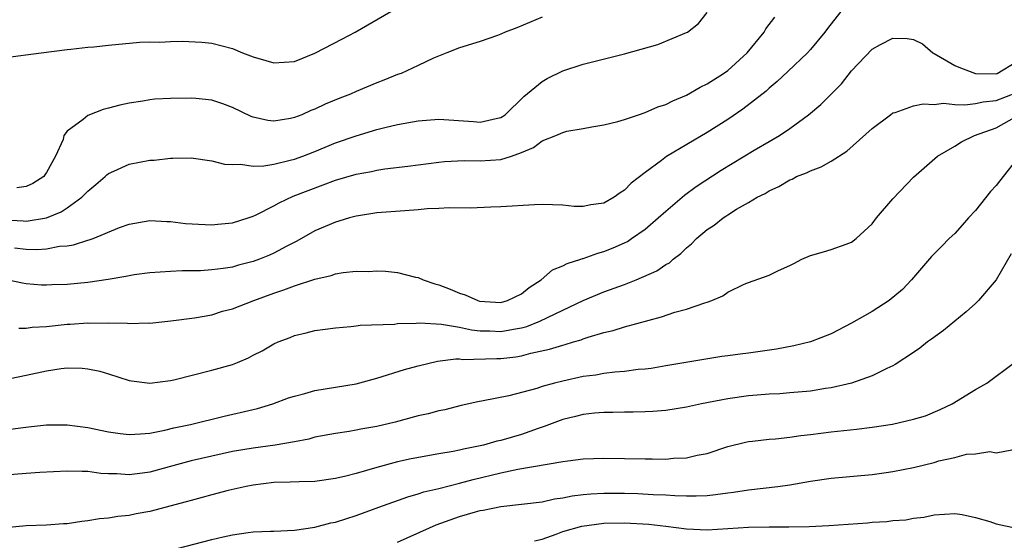
# Model space of a CAD drawing. Units: inches. Extents: x 2643000 to 2646000, y 1560000 to 1561272.
# Drawn here: x 2643324 to 2643420, y 1560084 to 1560134 of the extents above; entities that cross this region are included whole.
import ezdxf

# ---------------------------------------------------------------- set-up
doc = ezdxf.new("R2010")
doc.units = ezdxf.units.IN
doc.header["$MEASUREMENT"] = 0
doc.layers.add('LD26431560_2ft', color=153, linetype='Continuous')

msp = doc.modelspace()

# ---------------------------------------------------------------- linework, layer by layer
at = {"layer": 'LD26431560_2ft'}
for points, elevation in [([(2643403.961, 1560135), (2643402.647, 1560133.353), (2643402.402, 1560133), (2643401, 1560131.307), (2643400.715, 1560131), (2643398.829, 1560129.171), (2643397.794, 1560128.206), (2643397, 1560127.555), (2643396.711, 1560127.289), (2643394.459, 1560125.541), (2643393, 1560124.549), (2643391, 1560123.278), (2643387.057, 1560120.943), (2643386.565, 1560120.565), (2643385, 1560119.418), (2643383.645, 1560118.355), (2643383, 1560117.676), (2643382.558, 1560117.442), (2643381.982, 1560117), (2643381, 1560116.448), (2643379.719, 1560116.281), (2643379, 1560116.101), (2643378.122, 1560116.122), (2643377, 1560116.236), (2643375, 1560116.303), (2643374.28, 1560116.28), (2643371, 1560116.061), (2643370.042, 1560116.043), (2643368.053, 1560115.947), (2643365.993, 1560115.993), (2643365, 1560115.909), (2643363.868, 1560115.868), (2643363, 1560115.773), (2643361.701, 1560115.701), (2643359, 1560115.489), (2643357.219, 1560115.219), (2643357, 1560115.18), (2643356.34, 1560115), (2643355.324, 1560114.675), (2643355, 1560114.597), (2643353, 1560113.743), (2643351.244, 1560112.756), (2643350.261, 1560112.261), (2643349, 1560111.579), (2643348.601, 1560111.399), (2643347.616, 1560111), (2643347, 1560110.771), (2643345.582, 1560110.418), (2643345, 1560110.245), (2643344.103, 1560110.102), (2643343, 1560109.966), (2643341.894, 1560109.894), (2643341, 1560109.867), (2643340.135, 1560109.865), (2643339, 1560109.815), (2643337, 1560109.678), (2643335.478, 1560109.478), (2643335, 1560109.404), (2643334.671, 1560109.329), (2643332.956, 1560109.044), (2643331, 1560108.751), (2643329, 1560108.547), (2643327.492, 1560108.508), (2643327, 1560108.48), (2643326.494, 1560108.494), (2643325, 1560108.62), (2643324.671, 1560108.671), (2643321.361, 1560109.362)], 8342), ([(2643323, 1560130.526), (2643326.457, 1560131), (2643329, 1560131.307), (2643329.334, 1560131.333), (2643331, 1560131.534), (2643331.585, 1560131.585), (2643333, 1560131.749), (2643336.017, 1560132.017), (2643337, 1560132.046), (2643337.975, 1560132.026), (2643339, 1560132.092), (2643340.119, 1560132.119), (2643342.023, 1560132.023), (2643343, 1560131.926), (2643345, 1560131.412), (2643345.975, 1560131), (2643347, 1560130.595), (2643348.247, 1560130.246), (2643349, 1560130.013), (2643351, 1560130.164), (2643353, 1560130.948), (2643355.668, 1560132.332), (2643356.877, 1560133), (2643360.353, 1560135)], 8350), ([(2643323, 1560114.818), (2643324.727, 1560114.727), (2643325, 1560114.698), (2643327, 1560115.025), (2643328.41, 1560115.591), (2643329, 1560115.982), (2643330.415, 1560117), (2643331, 1560117.599), (2643331.769, 1560118.231), (2643332.668, 1560119), (2643332.828, 1560119.172), (2643333, 1560119.3), (2643333.516, 1560119.516), (2643335, 1560120.208), (2643337, 1560120.583), (2643337.402, 1560120.598), (2643339, 1560120.795), (2643339.217, 1560120.783), (2643341, 1560120.819), (2643343, 1560120.536), (2643344.221, 1560120.221), (2643345, 1560120.165), (2643345.789, 1560120.211), (2643347, 1560120.028), (2643348.053, 1560120.053), (2643349, 1560120.219), (2643350.588, 1560120.588), (2643351, 1560120.705), (2643351.83, 1560121), (2643353, 1560121.448), (2643355, 1560122.262), (2643357, 1560122.967), (2643359, 1560123.574), (2643359.771, 1560123.771), (2643361, 1560124.054), (2643363, 1560124.402), (2643365, 1560124.553), (2643368.343, 1560124.343), (2643369, 1560124.271), (2643370.669, 1560124.67), (2643371, 1560124.723), (2643371.411, 1560125), (2643373.233, 1560126.767), (2643375, 1560128.217), (2643375.496, 1560128.505), (2643377, 1560129.246), (2643379, 1560129.897), (2643383, 1560130.881), (2643386.217, 1560131.783), (2643389, 1560132.948), (2643389.083, 1560133), (2643390.157, 1560133.843), (2643391, 1560134.894)], 8346), ([(2643323.901, 1560112.099), (2643325, 1560111.972), (2643326.055, 1560111.945), (2643327, 1560112.009), (2643328.253, 1560112.253), (2643329, 1560112.308), (2643329.61, 1560112.39), (2643331, 1560112.839), (2643331.133, 1560112.867), (2643331.493, 1560113), (2643334.064, 1560114.064), (2643335, 1560114.409), (2643337, 1560114.754), (2643338.654, 1560114.655), (2643339, 1560114.654), (2643340.468, 1560114.468), (2643342.355, 1560114.355), (2643343, 1560114.346), (2643343.587, 1560114.413), (2643345, 1560114.533), (2643346.517, 1560115), (2643347, 1560115.164), (2643347.302, 1560115.302), (2643349, 1560116.167), (2643349.523, 1560116.477), (2643350.895, 1560117.105), (2643352.335, 1560117.665), (2643353.807, 1560118.193), (2643355, 1560118.649), (2643357, 1560119.245), (2643358.489, 1560119.511), (2643359, 1560119.633), (2643359.753, 1560119.753), (2643361.997, 1560120.003), (2643363, 1560120.151), (2643365, 1560120.413), (2643365.533, 1560120.467), (2643367.44, 1560120.56), (2643369, 1560120.519), (2643371, 1560120.669), (2643372.045, 1560121), (2643373, 1560121.345), (2643374.17, 1560121.83), (2643375, 1560122.455), (2643376.346, 1560123), (2643377, 1560123.288), (2643377.391, 1560123.391), (2643379, 1560123.668), (2643379.838, 1560123.838), (2643381, 1560124.018), (2643382.347, 1560124.347), (2643383, 1560124.542), (2643384.338, 1560125), (2643385, 1560125.205), (2643386.235, 1560125.764), (2643387, 1560125.991), (2643387.658, 1560126.342), (2643389, 1560126.904), (2643390.321, 1560127.679), (2643391, 1560127.983), (2643392.59, 1560129), (2643393, 1560129.293), (2643394.868, 1560131), (2643396.513, 1560133), (2643396.697, 1560133.303), (2643397.552, 1560134.448)], 8344), ([(2643375, 1560134.44), (2643372.572, 1560133.428), (2643371.432, 1560133), (2643371, 1560132.805), (2643370.684, 1560132.684), (2643369, 1560132.092), (2643367, 1560131.469), (2643365.774, 1560131), (2643364.468, 1560130.468), (2643363, 1560129.752), (2643361.352, 1560129), (2643361, 1560128.88), (2643359.667, 1560128.333), (2643359, 1560128.096), (2643357, 1560127.255), (2643356.434, 1560127), (2643355.4, 1560126.6), (2643353.982, 1560126.018), (2643353, 1560125.545), (2643352.597, 1560125.403), (2643351.713, 1560125), (2643351, 1560124.719), (2643350.641, 1560124.641), (2643349, 1560124.379), (2643348.44, 1560124.44), (2643347, 1560124.749), (2643346.814, 1560124.813), (2643345, 1560125.686), (2643344.061, 1560126.061), (2643343, 1560126.399), (2643341.447, 1560126.553), (2643341, 1560126.615), (2643339, 1560126.582), (2643337.498, 1560126.502), (2643337, 1560126.437), (2643336.305, 1560126.305), (2643335, 1560126.118), (2643334.079, 1560125.921), (2643333, 1560125.625), (2643332.491, 1560125.509), (2643331, 1560124.924), (2643330.536, 1560124.536), (2643329, 1560123.396), (2643328.677, 1560123), (2643328.588, 1560122.588), (2643327.85, 1560121), (2643327, 1560119.412), (2643326.817, 1560119.182), (2643326.724, 1560119), (2643325.651, 1560118.349), (2643325, 1560118.038), (2643324.099, 1560117.902)], 8348), ([(2643324.317, 1560104.317), (2643325, 1560104.331), (2643325.584, 1560104.416), (2643327, 1560104.503), (2643329, 1560104.711), (2643329.283, 1560104.717), (2643331, 1560104.83), (2643331.185, 1560104.815), (2643333, 1560104.84), (2643334.821, 1560104.822), (2643335, 1560104.791), (2643336.84, 1560104.84), (2643337, 1560104.824), (2643339.022, 1560105.022), (2643341.322, 1560105.322), (2643343, 1560105.633), (2643344.039, 1560105.962), (2643345, 1560106.193), (2643347.068, 1560107), (2643349, 1560107.721), (2643349.973, 1560108.027), (2643351, 1560108.433), (2643353, 1560109.084), (2643354.563, 1560109.437), (2643355, 1560109.592), (2643355.716, 1560109.716), (2643357, 1560109.849), (2643358.174, 1560109.826), (2643359, 1560109.875), (2643359.847, 1560109.847), (2643361, 1560109.704), (2643362.73, 1560109.27), (2643363, 1560109.221), (2643363.476, 1560109), (2643364.626, 1560108.626), (2643365, 1560108.532), (2643366.102, 1560108.102), (2643367, 1560107.729), (2643367.552, 1560107.552), (2643368.768, 1560107), (2643368.95, 1560106.949), (2643371, 1560106.818), (2643371.669, 1560107), (2643373, 1560107.636), (2643373.743, 1560108.257), (2643374.905, 1560109), (2643376.02, 1560109.98), (2643377, 1560110.351), (2643377.419, 1560110.581), (2643378.766, 1560111), (2643378.932, 1560111.068), (2643379, 1560111.077), (2643380.397, 1560111.602), (2643381, 1560111.756), (2643381.882, 1560112.118), (2643383, 1560112.603), (2643383.266, 1560112.735), (2643383.678, 1560113), (2643385, 1560113.912), (2643386.266, 1560115), (2643387, 1560115.672), (2643388.801, 1560117.199), (2643389.947, 1560118.053), (2643392.366, 1560119.634), (2643395.553, 1560121.552), (2643397, 1560122.414), (2643397.384, 1560122.616), (2643398.01, 1560123), (2643399, 1560123.678), (2643400.816, 1560125), (2643402.012, 1560125.988), (2643404.01, 1560127.99), (2643405, 1560129.241), (2643407, 1560131.35), (2643407.787, 1560131.787), (2643409, 1560132.409), (2643410.372, 1560132.372), (2643411, 1560132.274), (2643411.854, 1560131.854), (2643412.86, 1560131), (2643413, 1560130.931), (2643414.21, 1560130.21), (2643415, 1560129.78), (2643415.548, 1560129.548), (2643416.991, 1560128.99), (2643419, 1560128.965), (2643419.106, 1560129), (2643421, 1560130.137)], 8340), ([(2643323.459, 1560099.459), (2643325, 1560099.769), (2643327, 1560100.208), (2643328.407, 1560100.407), (2643329, 1560100.473), (2643330.45, 1560100.45), (2643331, 1560100.402), (2643332.161, 1560100.161), (2643333, 1560099.91), (2643335, 1560099.26), (2643335.221, 1560099.221), (2643337, 1560099.002), (2643339, 1560099.262), (2643339.335, 1560099.335), (2643343, 1560100.246), (2643345, 1560100.816), (2643345.498, 1560101), (2643346.558, 1560101.442), (2643347, 1560101.699), (2643347.868, 1560102.132), (2643349, 1560102.809), (2643349.44, 1560103), (2643350.582, 1560103.418), (2643351, 1560103.6), (2643352.142, 1560103.858), (2643353, 1560104.092), (2643355, 1560104.372), (2643356.472, 1560104.472), (2643357, 1560104.538), (2643357.384, 1560104.616), (2643360.719, 1560104.719), (2643361, 1560104.771), (2643362.803, 1560104.803), (2643363.153, 1560104.846), (2643365.274, 1560104.726), (2643367, 1560104.424), (2643368.159, 1560104.158), (2643369, 1560104.073), (2643369.948, 1560104.052), (2643371, 1560103.993), (2643372.233, 1560104.233), (2643373, 1560104.356), (2643373.512, 1560104.488), (2643374.798, 1560105), (2643377, 1560106.082), (2643379, 1560107.015), (2643381, 1560107.841), (2643383, 1560108.567), (2643384.124, 1560109), (2643386.13, 1560109.869), (2643387, 1560110.476), (2643387.344, 1560110.656), (2643387.719, 1560111), (2643388.452, 1560111.548), (2643389, 1560112.113), (2643389.492, 1560112.508), (2643389.959, 1560113), (2643391, 1560113.878), (2643391.69, 1560114.31), (2643392.534, 1560115), (2643392.819, 1560115.181), (2643393, 1560115.318), (2643393.854, 1560115.854), (2643395, 1560116.5), (2643395.841, 1560117), (2643396.626, 1560117.374), (2643397, 1560117.622), (2643397.954, 1560118.046), (2643399, 1560118.686), (2643399.229, 1560118.771), (2643399.657, 1560119), (2643400.631, 1560119.369), (2643401, 1560119.569), (2643402.056, 1560119.944), (2643403, 1560120.504), (2643404.534, 1560121.466), (2643407, 1560123.649), (2643408.755, 1560125), (2643409, 1560125.167), (2643409.209, 1560125.209), (2643411, 1560125.862), (2643411.937, 1560126.063), (2643413, 1560125.989), (2643413.888, 1560126.112), (2643415, 1560126.003), (2643415.969, 1560125.969), (2643417, 1560126.098), (2643417.738, 1560126.262), (2643419, 1560126.375), (2643421, 1560127.143)], 8338), ([(2643323, 1560094.478), (2643324.712, 1560094.712), (2643325.246, 1560094.754), (2643327, 1560094.961), (2643329, 1560094.978), (2643331, 1560094.721), (2643333, 1560094.296), (2643334.129, 1560094.13), (2643335, 1560094.025), (2643336.083, 1560094.083), (2643337, 1560094.17), (2643338.448, 1560094.448), (2643339.337, 1560094.663), (2643340.943, 1560095), (2643344.187, 1560095.814), (2643347, 1560096.454), (2643347.439, 1560096.561), (2643348.922, 1560097), (2643350.437, 1560097.563), (2643351, 1560097.753), (2643352.014, 1560098.014), (2643353, 1560098.301), (2643357, 1560098.94), (2643359, 1560099.475), (2643361.675, 1560100.325), (2643363, 1560100.69), (2643364.87, 1560101.131), (2643366.643, 1560101.358), (2643367, 1560101.345), (2643367.306, 1560101.306), (2643370.61, 1560101.39), (2643371, 1560101.381), (2643372.447, 1560101.553), (2643373, 1560101.649), (2643373.9, 1560101.9), (2643375.724, 1560102.276), (2643377, 1560102.694), (2643377.255, 1560102.745), (2643378.056, 1560103), (2643378.793, 1560103.207), (2643379, 1560103.299), (2643379.469, 1560103.469), (2643381, 1560103.906), (2643381.904, 1560104.096), (2643383, 1560104.45), (2643386.562, 1560105.438), (2643387.873, 1560105.874), (2643389, 1560106.165), (2643390.783, 1560106.783), (2643391, 1560106.833), (2643391.454, 1560107), (2643392.533, 1560107.467), (2643393, 1560107.826), (2643394.586, 1560108.586), (2643395, 1560108.755), (2643397, 1560109.469), (2643397.924, 1560109.924), (2643399, 1560110.396), (2643399.409, 1560110.591), (2643400.179, 1560111), (2643401, 1560111.363), (2643402.272, 1560111.728), (2643403, 1560111.957), (2643404.469, 1560112.469), (2643405, 1560112.64), (2643405.449, 1560113), (2643407, 1560114.442), (2643407.404, 1560115), (2643409, 1560116.849), (2643411, 1560118.958), (2643413.315, 1560121), (2643415, 1560121.965), (2643415.634, 1560122.366), (2643416.909, 1560123), (2643419, 1560123.726), (2643421, 1560124.854)], 8336), ([(2643421, 1560120.68), (2643419.665, 1560119), (2643419, 1560118.135), (2643418.448, 1560117.552), (2643417, 1560115.728), (2643416.313, 1560115), (2643415.714, 1560114.286), (2643415, 1560113.499), (2643414.454, 1560113), (2643413.727, 1560112.273), (2643412.746, 1560111.254), (2643410.811, 1560109), (2643409.917, 1560108.083), (2643408.622, 1560107), (2643407, 1560105.953), (2643405, 1560104.794), (2643403, 1560103.763), (2643401.005, 1560102.995), (2643399.396, 1560102.604), (2643397.704, 1560102.296), (2643395, 1560101.91), (2643394.183, 1560101.817), (2643393, 1560101.636), (2643392.427, 1560101.573), (2643387, 1560100.682), (2643385.575, 1560100.425), (2643385, 1560100.361), (2643384.308, 1560100.307), (2643383, 1560100.124), (2643382.053, 1560100.052), (2643381, 1560099.923), (2643380.212, 1560099.788), (2643379, 1560099.631), (2643377, 1560099.204), (2643376.191, 1560099), (2643375, 1560098.667), (2643374.495, 1560098.495), (2643371.771, 1560097.771), (2643369.282, 1560097.282), (2643368.794, 1560097.206), (2643367.169, 1560096.831), (2643365.57, 1560096.43), (2643365, 1560096.307), (2643363.963, 1560096.037), (2643363, 1560095.825), (2643360.766, 1560095.234), (2643359, 1560094.81), (2643357.456, 1560094.544), (2643357, 1560094.441), (2643356.323, 1560094.323), (2643355, 1560094.138), (2643353, 1560093.761), (2643352.41, 1560093.59), (2643351, 1560093.321), (2643349.151, 1560093), (2643347, 1560092.713), (2643345, 1560092.37), (2643343, 1560091.938), (2643341, 1560091.468), (2643339.224, 1560091), (2643337, 1560090.388), (2643336.274, 1560090.274), (2643335, 1560090.107), (2643333.795, 1560090.205), (2643333, 1560090.219), (2643332.262, 1560090.262), (2643331, 1560090.438), (2643330.43, 1560090.43), (2643329, 1560090.466), (2643326.345, 1560090.345), (2643325, 1560090.259), (2643323, 1560090.095)], 8334), ([(2643420.465, 1560111.535), (2643418.997, 1560109.003), (2643417.3, 1560107), (2643417, 1560106.711), (2643416.092, 1560105.908), (2643413.891, 1560104.109), (2643412.74, 1560103.26), (2643412.354, 1560103), (2643411.601, 1560102.399), (2643411, 1560101.964), (2643409.203, 1560100.797), (2643409, 1560100.682), (2643408.418, 1560100.418), (2643407, 1560099.698), (2643405, 1560098.987), (2643403, 1560098.545), (2643402.475, 1560098.476), (2643401, 1560098.24), (2643399, 1560098.053), (2643398.024, 1560097.976), (2643397, 1560097.925), (2643395.845, 1560097.844), (2643395, 1560097.763), (2643393, 1560097.494), (2643390.444, 1560097), (2643389, 1560096.669), (2643387, 1560096.354), (2643385.75, 1560096.25), (2643385, 1560096.215), (2643383.818, 1560096.182), (2643383, 1560096.187), (2643381.844, 1560096.156), (2643381, 1560096.163), (2643380.098, 1560096.097), (2643379, 1560095.975), (2643378.23, 1560095.77), (2643377, 1560095.483), (2643375.719, 1560095), (2643375.208, 1560094.792), (2643374.614, 1560094.614), (2643373, 1560094.034), (2643371, 1560093.445), (2643370.633, 1560093.366), (2643369.343, 1560093), (2643369, 1560092.919), (2643367.385, 1560092.615), (2643367, 1560092.518), (2643366.395, 1560092.395), (2643365, 1560092.168), (2643362.33, 1560091.67), (2643361, 1560091.365), (2643359, 1560090.831), (2643357, 1560090.265), (2643356.003, 1560090.003), (2643355, 1560089.777), (2643353, 1560089.489), (2643351.455, 1560089.455), (2643350.602, 1560089.398), (2643349, 1560089.364), (2643347, 1560089.135), (2643346.325, 1560089), (2643344.598, 1560088.598), (2643343, 1560088.175), (2643342.084, 1560087.916), (2643341, 1560087.65), (2643340.503, 1560087.496), (2643337, 1560086.582), (2643335.668, 1560086.332), (2643335, 1560086.186), (2643333.902, 1560086.098), (2643333, 1560085.923), (2643332.129, 1560085.871), (2643331, 1560085.655), (2643330.394, 1560085.606), (2643329, 1560085.375), (2643328.64, 1560085.36), (2643327, 1560085.234), (2643325, 1560085.184), (2643323, 1560084.998)], 8332), ([(2643339.632, 1560083), (2643343, 1560083.861), (2643344.118, 1560084.117), (2643345, 1560084.303), (2643346.541, 1560084.541), (2643347, 1560084.589), (2643348.681, 1560084.681), (2643349, 1560084.678), (2643351, 1560084.755), (2643353, 1560085.052), (2643354.541, 1560085.459), (2643355, 1560085.547), (2643357, 1560086.183), (2643359.187, 1560087), (2643361.994, 1560088.006), (2643363, 1560088.275), (2643363.54, 1560088.46), (2643365, 1560088.811), (2643367, 1560089.325), (2643368.318, 1560089.681), (2643371, 1560090.308), (2643372.657, 1560090.657), (2643377, 1560091.41), (2643377.489, 1560091.489), (2643379, 1560091.671), (2643381, 1560091.744), (2643385, 1560091.666), (2643385.673, 1560091.673), (2643387, 1560091.651), (2643387.721, 1560091.721), (2643389, 1560091.77), (2643390.015, 1560092.015), (2643391, 1560092.193), (2643393, 1560092.858), (2643394.707, 1560093.293), (2643395, 1560093.346), (2643395.376, 1560093.376), (2643397, 1560093.566), (2643397.607, 1560093.607), (2643399, 1560093.757), (2643400.068, 1560093.931), (2643401, 1560094.035), (2643403, 1560094.298), (2643405.46, 1560094.539), (2643407, 1560094.722), (2643408.965, 1560095.035), (2643411, 1560095.501), (2643412.157, 1560095.843), (2643413.565, 1560096.435), (2643414.722, 1560097), (2643417, 1560098.384), (2643418.098, 1560099), (2643420.79, 1560101)], 8330), ([(2643361, 1560083.586), (2643364.098, 1560085), (2643364.734, 1560085.266), (2643367, 1560086.071), (2643368.544, 1560086.544), (2643369, 1560086.669), (2643369.288, 1560086.712), (2643371, 1560087.063), (2643373, 1560087.264), (2643375, 1560087.52), (2643376.209, 1560087.791), (2643377, 1560087.899), (2643377.914, 1560088.086), (2643379, 1560088.215), (2643379.719, 1560088.281), (2643381, 1560088.342), (2643381.658, 1560088.342), (2643383, 1560088.33), (2643384.297, 1560088.297), (2643385.778, 1560088.222), (2643387, 1560088.184), (2643387.881, 1560088.118), (2643389, 1560088.09), (2643389.919, 1560088.081), (2643391, 1560088.132), (2643391.795, 1560088.204), (2643393, 1560088.379), (2643393.562, 1560088.437), (2643395, 1560088.664), (2643397.851, 1560089), (2643399, 1560089.168), (2643401, 1560089.516), (2643403, 1560089.812), (2643407, 1560090.144), (2643408.334, 1560090.334), (2643409, 1560090.433), (2643411, 1560090.84), (2643413, 1560091.326), (2643413.462, 1560091.462), (2643415, 1560091.814), (2643416.113, 1560092.113), (2643417, 1560092.166), (2643418.394, 1560092.394), (2643419, 1560092.259), (2643420.533, 1560092.533)], 8328), ([(2643374.27, 1560083.73), (2643375, 1560083.901), (2643376.373, 1560084.373), (2643377, 1560084.632), (2643378.847, 1560085.153), (2643381, 1560085.436), (2643383, 1560085.464), (2643385.341, 1560085.341), (2643387, 1560085.16), (2643389, 1560084.898), (2643391, 1560084.787), (2643395, 1560085.059), (2643397, 1560085.083), (2643398.918, 1560085.082), (2643400.87, 1560085.13), (2643402.778, 1560085.222), (2643406.52, 1560085.48), (2643407, 1560085.53), (2643408.402, 1560085.597), (2643409, 1560085.682), (2643410.24, 1560085.76), (2643411, 1560085.912), (2643411.979, 1560086.021), (2643413, 1560086.242), (2643415, 1560086.373), (2643415.719, 1560086.281), (2643417, 1560086.003), (2643418.397, 1560085.603), (2643419, 1560085.389), (2643420.969, 1560084.969)], 8326)]:
    msp.add_lwpolyline(points, dxfattribs=dict(at, elevation=elevation))

doc.saveas('drawing.dxf')
